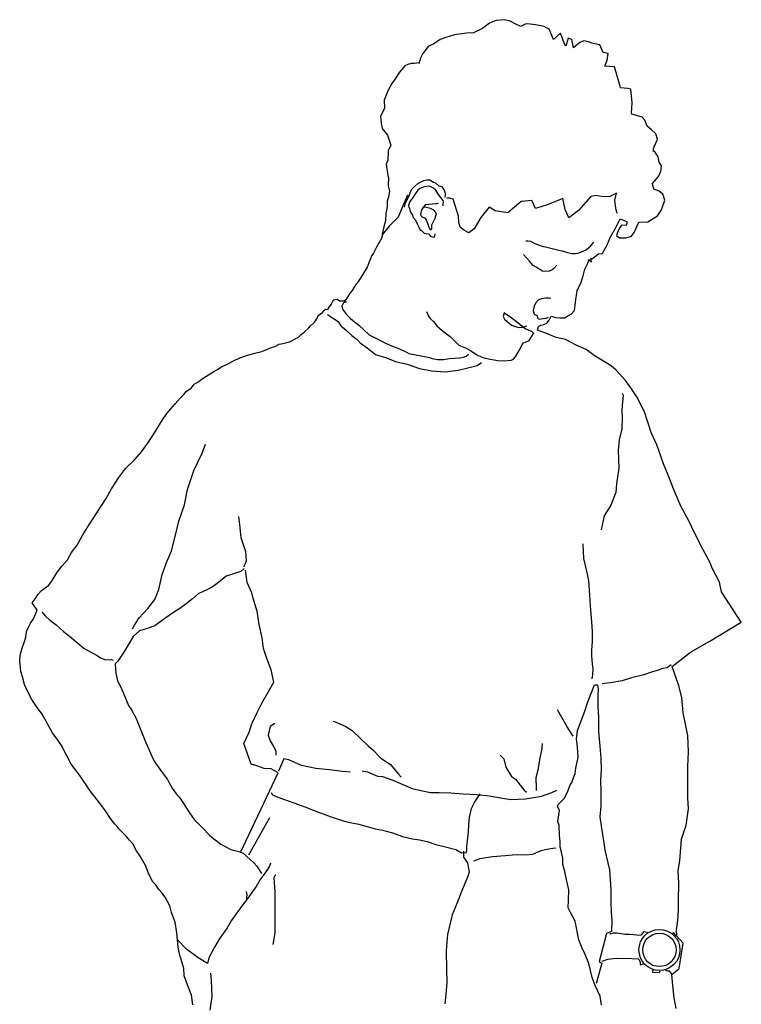
# Model space of a CAD drawing. Units: inches. Extents: x 120134 to 138590, y 51387 to 65229.
# Drawn here: x 131884 to 132333, y 55619 to 56231 of the extents above; entities that cross this region are included whole.
import ezdxf

# ---------------------------------------------------------------- set-up
doc = ezdxf.new("R2010")
doc.units = ezdxf.units.IN
doc.header["$MEASUREMENT"] = 0
doc.layers.get('0').update_dxf_attribs({"color": 2})

# ---------------------------------------------------------------- blocks, each defined once
blk = doc.blocks.new('nguoi21')
for p, q in [((51.3, 1238.44), (47.07, 1235.17)), ((55.58, 1240.16), (51.3, 1238.44)), ((60.7, 1240.59), (55.58, 1240.16)), ((64.18, 1239.59), (60.7, 1240.59)), ((67.31, 1237.99), (64.18, 1239.59)), ((70.75, 1236.37), (67.31, 1237.99)), ((73.62, 1237.72), (70.75, 1236.37)), ((75.02, 1237.94), (73.62, 1237.72)), ((79.92, 1237.3), (75.02, 1237.94)), ((85.25, 1236.33), (79.92, 1237.3)), ((29.68, 1231.09), (24.33, 1229.44)), ((37.16, 1232.29), (29.68, 1231.09)), ((41.34, 1232.47), (37.16, 1232.29)), ((47.07, 1235.17), (41.34, 1232.47)), ((86.9, 1235.6), (85.25, 1236.33)), ((88.53, 1234.72), (86.9, 1235.6)), ((91.2, 1228.37), (88.53, 1234.72)), ((95.47, 1232.25), (91.2, 1228.37)), ((97.68, 1226.09), (95.47, 1232.25)), ((16.82, 1225.62), (13.31, 1223.85)), ((20.7, 1228.29), (16.82, 1225.62)), ((24.33, 1229.44), (20.7, 1228.29)), ((98.78, 1224.17), (97.68, 1226.09)), ((100.18, 1229.01), (98.78, 1224.17)), ((102.45, 1228.24), (100.18, 1229.01)), ((103.49, 1223.08), (102.45, 1228.24)), ((107.57, 1226.36), (103.49, 1223.08)), ((110.1, 1227.42), (107.57, 1226.36)), ((112.84, 1226.78), (110.1, 1227.42)), ((115.86, 1225.8), (112.84, 1226.78)), ((119.96, 1224.91), (115.86, 1225.8)), ((121.96, 1220.15), (119.96, 1224.91)), ((9.94, 1219.6), (8.33, 1216.32)), ((13.31, 1223.85), (9.94, 1219.6)), ((125.15, 1219.48), (121.96, 1220.15)), ((124.58, 1215.51), (125.15, 1219.48)), ((0.7, 1212.82), (-1.22, 1211.86)), ((2.73, 1213.3), (0.7, 1212.82)), ((4.74, 1213.32), (2.73, 1213.3)), ((7.24, 1213.77), (4.74, 1213.32)), ((7.53, 1213.44), (7.24, 1213.77)), ((7.69, 1213.58), (7.53, 1213.44)), ((8.33, 1216.32), (7.69, 1213.58)), ((123.09, 1211.59), (124.58, 1215.51)), ((-4.56, 1207.92), (-7.31, 1203.79)), ((-3.07, 1209.52), (-4.56, 1207.92)), ((-1.22, 1211.86), (-3.07, 1209.52)), ((126.01, 1211.55), (123.09, 1211.59)), ((129.07, 1211.2), (126.01, 1211.55)), ((132.33, 1199.87), (129.07, 1211.2)), ((-9.35, 1200.99), (-11.63, 1196.83)), ((-7.31, 1203.79), (-9.35, 1200.99)), ((132.84, 1198.3), (132.33, 1199.87)), ((-11.63, 1196.83), (-14.05, 1190.51)), ((137.28, 1197.85), (132.84, 1198.3)), ((139.26, 1197.41), (137.28, 1197.85)), ((140.08, 1188.87), (139.26, 1197.41)), ((-14.05, 1190.51), (-13.92, 1185.57)), ((139.52, 1182.74), (140.08, 1188.87)), ((-13.92, 1185.57), (-16.27, 1180.48)), ((139.92, 1181.94), (139.52, 1182.74)), ((146.27, 1179.97), (139.92, 1181.94)), ((-16.27, 1180.48), (-15.93, 1176.29)), ((-15.93, 1176.29), (-15.39, 1172.86)), ((148, 1178.16), (146.27, 1179.97)), ((149.45, 1174.36), (148, 1178.16)), ((-15.39, 1172.86), (-12.11, 1168.79)), ((152.07, 1172.03), (149.45, 1174.36)), ((154.69, 1169.69), (152.07, 1172.03)), ((155.7, 1166.39), (154.69, 1169.69)), ((-12.11, 1168.79), (-9.9, 1162.62)), ((153.3, 1160.53), (155.7, 1166.39)), ((-11.53, 1159.03), (-11.75, 1153.34)), ((-9.9, 1162.62), (-11.53, 1159.03)), ((153.34, 1158.68), (153.3, 1160.53)), ((153.82, 1158.95), (153.34, 1158.68)), ((156.19, 1155.25), (153.82, 1158.95)), ((-11.75, 1153.34), (-12.85, 1150.79)), ((-12.85, 1150.79), (-11.78, 1143.62)), ((156.9, 1151.96), (156.19, 1155.25)), ((158.29, 1149.71), (156.9, 1151.96)), ((156.46, 1143.04), (157.75, 1146.2)), ((157.75, 1146.2), (158.29, 1149.71)), ((-11.78, 1143.62), (-11.39, 1142.52)), ((-11.39, 1142.52), (-11.59, 1137.29)), ((8.76, 1139.48), (6.69, 1138.53)), ((10.37, 1140.45), (8.76, 1139.48)), ((12.4, 1140.78), (10.37, 1140.45)), ((14.25, 1140.81), (12.4, 1140.78)), ((16.63, 1139.41), (14.25, 1140.81)), ((17.98, 1138.86), (16.63, 1139.41)), ((20.18, 1137.17), (17.98, 1138.86)), ((152.77, 1138.66), (156.46, 1143.04)), ((153.47, 1135.22), (152.77, 1138.66)), ((-11.59, 1137.29), (-10.73, 1133.99)), ((-10.73, 1133.99), (-11.22, 1131.25)), ((2.74, 1134.79), (0.74, 1130.14)), ((4.74, 1136.97), (2.74, 1134.79)), ((5.85, 1133.25), (4.56, 1131.36)), ((6.69, 1138.53), (4.74, 1136.97)), ((6.89, 1134.55), (5.85, 1133.25)), ((8.13, 1135.59), (6.89, 1134.55)), ((9.1, 1136.08), (8.13, 1135.59)), ((10.72, 1136.72), (9.1, 1136.08)), ((12.43, 1136.98), (10.72, 1136.72)), ((14.09, 1136.99), (12.43, 1136.98)), ((16.61, 1135.83), (14.09, 1136.99)), ((18, 1134.59), (16.61, 1135.83)), ((19.23, 1132.43), (18, 1134.59)), ((20.27, 1131.13), (19.23, 1132.43)), ((21.99, 1136.59), (20.18, 1137.17)), ((23.12, 1134.97), (21.99, 1136.59)), ((24.04, 1132.6), (23.12, 1134.97)), ((23.98, 1131.67), (24.04, 1132.6)), ((130.32, 1132.76), (126.17, 1130.72)), ((129.26, 1128.35), (130.32, 1132.76)), ((156.77, 1133.92), (153.47, 1135.22)), ((159.12, 1132.07), (156.77, 1133.92)), ((-11.22, 1131.25), (-12.22, 1127.77)), ((-12.22, 1127.77), (-12.14, 1124.37)), ((0.37, 1131.55), (-2.92, 1123.91)), ((-1.04, 1126.56), (-1.68, 1123.98)), ((0.74, 1130.14), (-1.04, 1126.56)), ((1.9, 1127.66), (1.07, 1125.17)), ((2.79, 1128.6), (1.9, 1127.66)), ((3.98, 1130.23), (2.79, 1128.6)), ((4.56, 1131.36), (3.98, 1130.23)), ((19.61, 1126.41), (18.83, 1126.16)), ((21.18, 1129.96), (20.27, 1131.13)), ((22.49, 1128.19), (21.18, 1129.96)), ((22.73, 1127.32), (22.49, 1128.19)), ((22.61, 1124.82), (22.68, 1126.33)), ((22.68, 1126.33), (22.73, 1127.32)), ((23.87, 1130.14), (23.98, 1131.67)), ((26.62, 1129.65), (24.76, 1129.62)), ((28.74, 1129.04), (26.62, 1129.65)), ((32.03, 1118.34), (28.74, 1129.04)), ((71.06, 1127.61), (62.87, 1120.44)), ((77.58, 1128.25), (71.06, 1127.61)), ((80.02, 1123.31), (77.58, 1128.25)), ((96.94, 1129.43), (87.9, 1125.71)), ((98.48, 1122.54), (96.94, 1129.43)), ((114.44, 1130.58), (106.62, 1122)), ((117.42, 1131.3), (114.44, 1130.58)), ((121.99, 1130.38), (117.42, 1131.3)), ((126.17, 1130.72), (121.99, 1130.38)), ((129.85, 1123.38), (129.26, 1128.35)), ((158.32, 1122.41), (160.25, 1128.29)), ((160.25, 1128.29), (159.12, 1132.07)), ((-12.14, 1124.37), (-13.04, 1120.11)), ((-2.92, 1123.91), (-5.32, 1117.9)), ((1.07, 1125.17), (1.33, 1123.93)), ((1.33, 1123.93), (1.46, 1123.76)), ((1.46, 1123.76), (1.6, 1123.49)), ((1.6, 1123.49), (1.93, 1122.14)), ((1.93, 1122.14), (2.25, 1120.96)), ((2.25, 1120.96), (3.45, 1119.11)), ((9.16, 1122.33), (8.51, 1119.44)), ((11.37, 1125.42), (9.16, 1122.33)), ((12.04, 1123.83), (10.04, 1123.97)), ((16.03, 1125.88), (11.37, 1125.42)), ((14.77, 1123.19), (12.04, 1123.83)), ((16.71, 1122.13), (14.77, 1123.19)), ((17.89, 1126.06), (16.03, 1125.88)), ((18.42, 1120.01), (16.71, 1122.13)), ((18.83, 1126.16), (17.89, 1126.06)), ((51.07, 1124.01), (46.03, 1117.71)), ((54.93, 1121.74), (51.07, 1124.01)), ((62.87, 1120.44), (54.93, 1121.74)), ((87.9, 1125.71), (80.02, 1123.31)), ((100.77, 1117.45), (98.48, 1122.54)), ((106.62, 1122), (100.77, 1117.45)), ((130.44, 1120.72), (129.85, 1123.38)), ((130.88, 1120.38), (130.44, 1120.72)), ((155.76, 1118.72), (158.32, 1122.41)), ((-13.2, 1115.49), (-14.36, 1111.87)), ((-13.04, 1120.11), (-13.2, 1115.49)), ((-5.32, 1117.9), (-10.94, 1112.26)), ((3.45, 1119.11), (3.85, 1117.63)), ((3.85, 1117.63), (4.43, 1117.1)), ((4.43, 1117.1), (5.13, 1116.38)), ((5.13, 1116.38), (6.39, 1113.62)), ((8.51, 1119.44), (9.19, 1118.16)), ((9.19, 1118.16), (11.29, 1117.25)), ((11.29, 1117.25), (11.99, 1116.12)), ((11.99, 1116.12), (12.78, 1114.07)), ((12.78, 1114.07), (13.81, 1111.07)), ((15.49, 1113.11), (17.61, 1117.14)), ((17.61, 1117.14), (18.42, 1120.01)), ((32.24, 1114.47), (32.03, 1118.34)), ((33.13, 1111.63), (32.24, 1114.47)), ((46.03, 1117.71), (41.85, 1110.59)), ((129.64, 1111.05), (132.64, 1116.72)), ((132.64, 1116.72), (136.84, 1114.89)), ((136.84, 1114.89), (136.38, 1112.61)), ((141.34, 1108.27), (144.23, 1114.71)), ((144.23, 1114.71), (149.8, 1114.95)), ((149.8, 1114.95), (155.76, 1118.72)), ((-10.94, 1112.26), (-15.32, 1106.84)), ((-14.36, 1111.87), (-15.3, 1107.15)), ((6.39, 1113.62), (7.48, 1111.69)), ((7.48, 1111.69), (8.12, 1110.11)), ((8.12, 1110.11), (9.06, 1109.55)), ((9.06, 1109.55), (10.84, 1107.88)), ((13.81, 1111.07), (14.66, 1109.93)), ((14.66, 1109.93), (15.47, 1110.49)), ((15.47, 1110.49), (15.49, 1113.11)), ((35.92, 1109.59), (33.13, 1111.63)), ((38.59, 1108.03), (35.92, 1109.59)), ((41.85, 1110.59), (38.59, 1108.03)), ((126.66, 1105.55), (129.64, 1111.05)), ((130.85, 1108.35), (130.26, 1106.39)), ((132.11, 1111.04), (130.85, 1108.35)), ((133.31, 1112.81), (132.11, 1111.04)), ((136.38, 1112.61), (133.31, 1112.81)), ((139.65, 1106.07), (141.34, 1108.27)), ((-17.18, 1102.03), (-18.91, 1099.21)), ((-15.44, 1105), (-17.18, 1102.03)), ((-15.3, 1107.15), (-15.44, 1105)), ((10.84, 1107.88), (12.1, 1107.61)), ((12.1, 1107.61), (13.42, 1107.42)), ((13.42, 1107.42), (14.85, 1105.8)), ((14.85, 1105.8), (16.89, 1105.41)), ((16.89, 1105.41), (17.43, 1106.26)), ((17.43, 1106.26), (17.7, 1107.44)), ((73.9, 1103.2), (75.44, 1103.1)), ((75.44, 1103.1), (76.81, 1102.86)), ((76.81, 1102.86), (79.49, 1101.44)), ((114.24, 1099.74), (116.26, 1102.38)), ((124.47, 1100.6), (126.66, 1105.55)), ((130.26, 1106.39), (132.17, 1105.02)), ((132.17, 1105.02), (136.19, 1105.06)), ((136.19, 1105.06), (139.65, 1106.07)), ((-18.91, 1099.21), (-20.7, 1095.48)), ((79.49, 1101.44), (82.8, 1100.14)), ((82.8, 1100.14), (84.92, 1099.54)), ((84.92, 1099.54), (86.14, 1099.3)), ((86.14, 1099.3), (87.81, 1099.04)), ((87.81, 1099.04), (90.39, 1098.4)), ((90.39, 1098.4), (95.25, 1097.15)), ((95.25, 1097.15), (96.46, 1096.92)), ((96.46, 1096.92), (99.94, 1095.76)), ((99.94, 1095.76), (102.37, 1095.29)), ((106.4, 1095.48), (110.99, 1097.34)), ((110.99, 1097.34), (114.24, 1099.74)), ((121.65, 1095.24), (122.53, 1096.88)), ((122.53, 1096.88), (124.47, 1100.6)), ((-23.2, 1090.4), (-24.67, 1086.8)), ((-21.73, 1094), (-23.2, 1090.4)), ((-20.7, 1095.48), (-21.73, 1094)), ((74.42, 1092.53), (72.4, 1094.51)), ((76.13, 1090.41), (74.42, 1092.53)), ((78.58, 1087.78), (76.13, 1090.41)), ((102.37, 1095.29), (103.29, 1095.23)), ((103.29, 1095.23), (104.84, 1095.28)), ((104.84, 1095.28), (106.4, 1095.48)), ((110.66, 1085.48), (112.79, 1089.66)), ((112.79, 1089.66), (113.07, 1091.49)), ((113.07, 1091.49), (114.82, 1089.99)), ((114.82, 1089.99), (114.35, 1092.18)), ((114.35, 1092.18), (115.42, 1092.1)), ((115.42, 1092.1), (119.01, 1094.95)), ((119.01, 1094.95), (121.65, 1095.24)), ((-24.67, 1086.8), (-27.61, 1082.06)), ((80.36, 1086.73), (78.58, 1087.78)), ((84.36, 1084.31), (80.36, 1086.73)), ((85.74, 1084.06), (84.36, 1084.31)), ((88.53, 1084.34), (85.74, 1084.06)), ((90.28, 1085.14), (88.53, 1084.34)), ((91.41, 1085.84), (90.28, 1085.14)), ((93.25, 1088.03), (91.41, 1085.84)), ((109.62, 1081.39), (110.66, 1085.48)), ((-30.54, 1077.47), (-31.89, 1075.71)), ((-27.61, 1082.06), (-30.54, 1077.47)), ((108.23, 1076.7), (109.62, 1081.39)), ((-33.97, 1072.3), (-35.31, 1070.69)), ((-31.89, 1075.71), (-33.97, 1072.3)), ((105.4, 1069.02), (105.93, 1072.38)), ((105.93, 1072.38), (108.23, 1076.7)), ((-47.05, 1063.46), (-45.99, 1065.54)), ((-45.99, 1065.54), (-45.31, 1066.42)), ((-45.31, 1066.42), (-43.29, 1066.75)), ((-43.29, 1066.75), (-41.8, 1065.88)), ((-41.8, 1065.88), (-40.57, 1065.8)), ((-40.57, 1065.8), (-39.34, 1065.72)), ((-39.34, 1065.72), (-38.39, 1066.12)), ((-38.24, 1066.11), (-38.96, 1064.61)), ((-38.39, 1066.12), (-38.39, 1066.12)), ((-36.88, 1068.02), (-38.24, 1066.11)), ((-35.31, 1070.69), (-36.88, 1068.02)), ((81.62, 1066.29), (79.95, 1064.39)), ((83.68, 1067.08), (81.62, 1066.29)), ((86.48, 1067.51), (83.68, 1067.08)), ((88.34, 1067.54), (86.48, 1067.51)), ((89.55, 1067.3), (88.34, 1067.54)), ((104.54, 1063.06), (105.08, 1066.57)), ((105.08, 1066.57), (105.4, 1069.02)), ((-52.15, 1058.71), (-51.31, 1059.73)), ((-51.31, 1059.73), (-50.48, 1060.6)), ((-50.48, 1060.6), (-48.96, 1060.34)), ((-48.96, 1060.34), (-48.59, 1061.24)), ((-48.59, 1061.24), (-47.05, 1063.46)), ((-39.27, 1064.48), (-40.48, 1062.55)), ((-40.48, 1062.55), (-39.99, 1060.67)), ((-39.99, 1060.67), (-37.59, 1057.27)), ((-38, 1065.01), (-39.27, 1064.48)), ((-37.54, 1064.98), (-38, 1065.01)), ((12.2, 1059.19), (13.54, 1056.17)), ((79.05, 1062.45), (78.56, 1059.7)), ((78.56, 1059.7), (79.18, 1057.5)), ((79.95, 1064.39), (79.05, 1062.45)), ((102.17, 1057.51), (104.17, 1059.85)), ((104.17, 1059.85), (104.54, 1063.06)), ((-57.34, 1052.57), (-56.82, 1053.46)), ((-56.82, 1053.46), (-56.13, 1054.5)), ((-56.13, 1054.5), (-55.62, 1055.23)), ((-55.62, 1055.23), (-55.26, 1055.98)), ((-55.26, 1055.98), (-54.59, 1056.86)), ((-54.59, 1056.86), (-53.78, 1057.43)), ((-53.78, 1057.43), (-52.32, 1058.56)), ((-52.32, 1058.56), (-52.15, 1058.71)), ((-49.35, 1057.21), (-46.25, 1055.21)), ((-46.25, 1055.21), (-42.74, 1052.89)), ((-42.74, 1052.89), (-40.77, 1050.11)), ((-37.59, 1057.27), (-35.12, 1055.1)), ((-35.12, 1055.1), (-33.52, 1053.61)), ((-33.52, 1053.61), (-29.85, 1050.74)), ((13.54, 1056.17), (14.67, 1054.56)), ((14.67, 1054.56), (16.56, 1052.89)), ((16.56, 1052.89), (18.7, 1050.28)), ((60.37, 1057.52), (59.96, 1056.01)), ((59.96, 1056.01), (60.78, 1054.41)), ((60.43, 1058.45), (60.37, 1057.52)), ((61.61, 1057.6), (60.43, 1058.45)), ((60.78, 1054.41), (62.37, 1052.92)), ((64.4, 1055.56), (61.61, 1057.6)), ((62.37, 1052.92), (64.99, 1050.58)), ((69.25, 1052), (64.4, 1055.56)), ((79.18, 1057.5), (80.98, 1056.77)), ((80.98, 1056.77), (81.1, 1055.12)), ((81.1, 1055.12), (81.42, 1054.86)), ((81.42, 1054.86), (82.57, 1054.48)), ((82.57, 1054.48), (83.52, 1054.55)), ((83.52, 1054.55), (84.82, 1054.74)), ((84.82, 1054.74), (86.52, 1055.08)), ((86.52, 1055.08), (88.14, 1055.68)), ((86.52, 1055.08), (86.52, 1055.08)), ((86.98, 1051.89), (88.5, 1053.8)), ((88.5, 1053.8), (89.74, 1056.18)), ((89.74, 1056.18), (92.61, 1055.37)), ((92.61, 1055.37), (95.07, 1055.21)), ((95.07, 1055.21), (98.16, 1055.31)), ((98.16, 1055.31), (100.09, 1056.42)), ((100.09, 1056.42), (102.17, 1057.51)), ((-63.61, 1046.51), (-60.81, 1049.1)), ((-60.81, 1049.1), (-59.81, 1050.27)), ((-59.81, 1050.27), (-58, 1052)), ((-58, 1052), (-57.34, 1052.57)), ((-40.77, 1050.11), (-37.94, 1047.68)), ((-37.94, 1047.68), (-34.25, 1044.21)), ((-29.85, 1050.74), (-23.31, 1044.75)), ((18.7, 1050.28), (21.91, 1047.44)), ((21.91, 1047.44), (23.81, 1045.93)), ((64.99, 1050.58), (68.77, 1049.41)), ((68.77, 1049.41), (70.14, 1049.16)), ((71.58, 1049.84), (69.25, 1052)), ((70.14, 1049.16), (72.32, 1049.48)), ((73.94, 1048.29), (71.58, 1049.84)), ((72.32, 1049.48), (74.54, 1050.26)), ((74.99, 1047.76), (73.94, 1048.29)), ((77.7, 1046.81), (74.99, 1047.76)), ((78.85, 1045.5), (77.7, 1046.81)), ((81.29, 1047.49), (81.76, 1049.93)), ((86.86, 1045.42), (81.29, 1047.49)), ((81.76, 1049.93), (83.36, 1050.75)), ((83.36, 1050.75), (85.23, 1051.08)), ((85.23, 1051.08), (86.98, 1051.89)), ((-72.34, 1040.46), (-69.3, 1042.11)), ((-69.3, 1042.11), (-67.54, 1043.07)), ((-67.54, 1043.07), (-65.57, 1044.79)), ((-65.57, 1044.79), (-63.61, 1046.51)), ((-34.25, 1044.21), (-30.92, 1041.7)), ((-30.92, 1041.7), (-28.91, 1039.68)), ((-23.31, 1044.75), (-16.45, 1041.21)), ((-16.45, 1041.21), (-13.63, 1039.63)), ((23.81, 1045.93), (26.89, 1043.56)), ((26.89, 1043.56), (32.4, 1038.26)), ((73.55, 1040.14), (76.09, 1041.21)), ((76.09, 1041.21), (79.02, 1045.79)), ((92.87, 1043.02), (86.86, 1045.42)), ((98.65, 1041.86), (92.87, 1043.02)), ((105.21, 1038.34), (98.65, 1041.86)), ((-90.02, 1034.39), (-86.69, 1035.71)), ((-86.69, 1035.71), (-84.78, 1036.67)), ((-84.78, 1036.67), (-82.11, 1037.41)), ((-82.11, 1037.41), (-79.39, 1038.77)), ((-79.39, 1038.77), (-77.05, 1039.23)), ((-77.05, 1039.23), (-74.54, 1039.84)), ((-74.54, 1039.84), (-72.34, 1040.46)), ((-28.91, 1039.68), (-24.75, 1036.65)), ((-24.75, 1036.65), (-19.54, 1032.52)), ((-13.63, 1039.63), (-9.59, 1037.82)), ((-9.59, 1037.82), (-4.47, 1035.94)), ((-4.47, 1035.94), (-0.14, 1033.8)), ((32.4, 1038.26), (36.45, 1036.6)), ((36.45, 1036.6), (39.57, 1034.85)), ((39.57, 1034.85), (43.41, 1032.28)), ((67.73, 1031.43), (70.5, 1036.03)), ((70.5, 1036.03), (71.76, 1038.72)), ((71.76, 1038.72), (72.44, 1039.6)), ((72.44, 1039.6), (73.55, 1040.14)), ((111.5, 1035.61), (105.21, 1038.34)), ((116.34, 1031.89), (111.5, 1035.61)), ((-111.21, 1026.55), (-107.69, 1028.48)), ((-107.69, 1028.48), (-103.86, 1030.38)), ((-103.86, 1030.38), (-103.07, 1030.64)), ((-103.07, 1030.64), (-98.18, 1032.31)), ((-98.18, 1032.31), (-94.41, 1033.3)), ((-94.41, 1033.3), (-90.02, 1034.39)), ((-19.54, 1032.52), (-12.58, 1030.32)), ((-12.58, 1030.32), (-7, 1028.03)), ((-0.14, 1033.8), (1.2, 1033.09)), ((1.2, 1033.09), (6.68, 1031.95)), ((6.68, 1031.95), (9.89, 1031.43)), ((9.89, 1031.43), (13.99, 1030.54)), ((13.99, 1030.54), (15.65, 1029.97)), ((15.65, 1029.97), (19.31, 1029.41)), ((19.31, 1029.41), (22.7, 1029.34)), ((22.7, 1029.34), (26.44, 1029.86)), ((26.44, 1029.86), (29.54, 1030.12)), ((29.54, 1030.12), (32.95, 1030.36)), ((32.95, 1030.36), (35.14, 1030.83)), ((35.14, 1030.83), (36.88, 1031.48)), ((36.88, 1031.48), (38.35, 1032.62)), ((43.41, 1032.28), (46.26, 1031.01)), ((46.26, 1031.01), (48.06, 1030.27)), ((48.06, 1030.27), (51.56, 1029.58)), ((51.56, 1029.58), (54.31, 1029.09)), ((54.31, 1029.09), (56.29, 1028.8)), ((56.29, 1028.8), (60.44, 1028.52)), ((60.44, 1028.52), (64.78, 1028.85)), ((64.78, 1028.85), (66.21, 1029.53)), ((66.21, 1029.53), (67.73, 1031.43)), ((127.01, 1025.32), (116.34, 1031.89)), ((-120.01, 1021.89), (-117.61, 1023.12)), ((-117.61, 1023.12), (-115.66, 1024.53)), ((-115.66, 1024.53), (-111.21, 1026.55)), ((-7, 1028.03), (0.11, 1026.37)), ((0.11, 1026.37), (7.88, 1023.71)), ((7.88, 1023.71), (15.38, 1022.19)), ((23.8, 1021.61), (31.8, 1022.64)), ((31.8, 1022.64), (37.13, 1023.94)), ((37.13, 1023.94), (43.81, 1025.69)), ((43.81, 1025.69), (46.34, 1027.5)), ((130.08, 1022.8), (127.01, 1025.32)), ((135.97, 1016.24), (130.08, 1022.8)), ((-129.21, 1015.72), (-127.1, 1017.28)), ((-127.1, 1017.28), (-124.99, 1018.83)), ((-124.99, 1018.83), (-120.01, 1021.89)), ((15.38, 1022.19), (23.8, 1021.61)), ((139.21, 1011.7), (135.97, 1016.24)), ((-136.87, 1009.6), (-133.96, 1011.56)), ((-133.96, 1011.56), (-132.1, 1014.06)), ((-132.1, 1014.06), (-129.21, 1015.72)), ((142.86, 1006.21), (139.21, 1011.7)), ((-144.02, 1001.75), (-140.86, 1005.24)), ((-140.86, 1005.24), (-138.55, 1007.55)), ((-138.55, 1007.55), (-136.87, 1009.6)), ((134.33, 1005.07), (133.74, 1000.78)), ((133.91, 1008.31), (134.39, 1007.06)), ((134.39, 1007.06), (134.33, 1005.07)), ((147.78, 996.78), (142.86, 1006.21)), ((-149.2, 995.77), (-146.86, 998.54)), ((-146.86, 998.54), (-144.02, 1001.75)), ((133.74, 1000.78), (133.56, 997.73)), ((-154.04, 988.07), (-151.78, 991.78)), ((-151.78, 991.78), (-149.2, 995.77)), ((133.56, 997.73), (133.88, 993.26)), ((133.88, 993.26), (133.68, 986.19)), ((149.55, 990.96), (147.78, 996.78)), ((-157.82, 982.15), (-154.04, 988.07)), ((133.68, 986.19), (131.99, 979.36)), ((151.87, 984.02), (149.55, 990.96)), ((-161.24, 977.14), (-157.82, 982.15)), ((155.37, 976.38), (151.87, 984.02)), ((-164.83, 971.98), (-161.24, 977.14)), ((-127.29, 971.15), (-125.11, 976.61)), ((131.99, 979.36), (131.37, 972.79)), ((159.5, 964.38), (155.37, 976.38)), ((-169.18, 966.87), (-164.83, 971.98)), ((-132.45, 960.41), (-127.29, 971.15)), ((131.37, 972.79), (131.64, 967.5)), ((131.64, 967.5), (131.65, 961.72)), ((-179.01, 955.96), (-174.6, 961.83)), ((-174.6, 961.83), (-169.18, 966.87)), ((131.65, 961.72), (130.36, 952.01)), ((162.43, 957.4), (159.5, 964.38)), ((-183.49, 948.85), (-179.01, 955.96)), ((-136.24, 948.42), (-132.45, 960.41)), ((166.12, 947.9), (162.43, 957.4)), ((-186.82, 942.9), (-183.49, 948.85)), ((130.36, 952.01), (129.85, 946.55)), ((-192.15, 934.62), (-186.82, 942.9)), ((-138.14, 938.95), (-136.24, 948.42)), ((129.85, 946.55), (126.85, 938.7)), ((170.24, 938.06), (166.12, 947.9)), ((-141.66, 928.73), (-138.14, 938.95)), ((126.85, 938.7), (122.58, 932.16)), ((175.47, 928.61), (170.24, 938.06)), ((-197.29, 926.94), (-192.15, 934.62)), ((-103.89, 926.82), (-104.43, 931.8)), ((122.58, 932.16), (120.82, 923.46)), ((-201.44, 920.28), (-197.29, 926.94)), ((-143.73, 920.19), (-141.66, 928.73)), ((-103, 918.37), (-103.89, 926.82)), ((178.71, 921.61), (175.47, 928.61)), ((-204.95, 913.88), (-201.44, 920.28)), ((-146.29, 910.32), (-143.73, 920.19)), ((-100.14, 909.82), (-103, 918.37)), ((184.04, 911.38), (178.71, 921.61)), ((-208.34, 909.33), (-204.95, 913.88)), ((110.08, 905.52), (109.6, 914.65)), ((-210.79, 904.86), (-208.34, 909.33)), ((-149.01, 904.18), (-147.99, 906.53)), ((-147.99, 906.53), (-146.29, 910.32)), ((-99.55, 904.2), (-100.14, 909.82)), ((188.57, 902.91), (184.04, 911.38)), ((-217.15, 897.42), (-214.13, 901.07)), ((-214.13, 901.07), (-210.79, 904.86)), ((-152.07, 895.75), (-149.01, 904.18)), ((-101.16, 900.53), (-101.09, 900.94)), ((-101.09, 900.94), (-100.49, 902.15)), ((-100.49, 902.15), (-99.55, 904.2)), ((111.87, 897.69), (110.08, 905.52)), ((189.73, 899.59), (188.57, 902.91)), ((-220.8, 891.34), (-217.15, 897.42)), ((-154.17, 886.38), (-152.07, 895.75)), ((-112.3, 894.59), (-117.03, 890.74)), ((-103.16, 897.53), (-112.3, 894.59)), ((-101.18, 899.4), (-103.16, 897.53)), ((-99.14, 890.78), (-100.33, 898.27)), ((113.02, 891.9), (111.87, 897.69)), ((194.25, 890.96), (189.73, 899.59)), ((-227.03, 885.74), (-222.48, 889.14)), ((-222.48, 889.14), (-220.8, 891.34)), ((-120.29, 888.18), (-124.28, 886.14)), ((-117.03, 890.74), (-120.29, 888.18)), ((-96.62, 884.6), (-99.14, 890.78)), ((113.8, 882.75), (113.02, 891.9)), ((195.54, 884.86), (194.25, 890.96)), ((-230.92, 880.6), (-229.04, 883.41)), ((-229.04, 883.41), (-227.03, 885.74)), ((-156.59, 880.15), (-154.17, 886.38)), ((-129.69, 883.57), (-133.29, 880.57)), ((-124.28, 886.14), (-129.69, 883.57)), ((-94.59, 877.99), (-96.62, 884.6)), ((114.13, 876.1), (113.8, 882.75)), ((207.86, 866.14), (195.54, 884.86)), ((-232.78, 878.1), (-230.92, 880.6)), ((-229.69, 873.58), (-232.78, 878.1)), ((-160.93, 874.54), (-156.59, 880.15)), ((-137.2, 877.43), (-141.09, 874.61)), ((-133.29, 880.57), (-137.2, 877.43)), ((-93.08, 872.95), (-94.59, 877.99)), ((114.57, 871.13), (114.13, 876.1)), ((-232.06, 868.18), (-229.69, 873.58)), ((-226.84, 872.46), (-224.69, 870)), ((-224.69, 870), (-221.78, 867.34)), ((-166.43, 868.67), (-160.93, 874.54)), ((-144.96, 872.09), (-150.3, 868.28)), ((-141.09, 874.61), (-144.96, 872.09)), ((-91.78, 864.69), (-93.08, 872.95)), ((115, 866.01), (114.57, 871.13)), ((-235.19, 862.84), (-233.79, 865.37)), ((-233.79, 865.37), (-232.06, 868.18)), ((-221.78, 867.34), (-217.97, 864.31)), ((-217.97, 864.31), (-213.3, 860.3)), ((-170.49, 861.79), (-169.27, 864.15)), ((-169.27, 864.15), (-166.43, 868.67)), ((-156.62, 863.77), (-161.98, 861.97)), ((-150.3, 868.28), (-156.62, 863.77)), ((-90.01, 856.4), (-91.78, 864.69)), ((115.4, 860.43), (115, 866.01)), ((188.4, 854.18), (207.86, 866.14)), ((-236.83, 856.78), (-236.3, 860.14)), ((-236.3, 860.14), (-235.19, 862.84)), ((-213.3, 860.3), (-209.65, 857.28)), ((-209.65, 857.28), (-204.54, 852.93)), ((-170.02, 857.1), (-173.47, 851.63)), ((-166.24, 860.55), (-170.02, 857.1)), ((-161.98, 861.97), (-166.24, 860.55)), ((115.43, 853.95), (115.4, 860.43)), ((-239.14, 849.84), (-237.63, 854.06)), ((-237.63, 854.06), (-236.83, 856.78)), ((-204.54, 852.93), (-200.6, 849.58)), ((-173.47, 851.63), (-175.92, 847.32)), ((-89.07, 849.7), (-90.01, 856.4)), ((114.92, 848.59), (115.43, 853.95)), ((176.38, 847.42), (188.4, 854.18)), ((-240.6, 841.91), (-240.21, 845.44)), ((-240.21, 845.44), (-239.14, 849.84)), ((-200.6, 849.58), (-197.02, 847.8)), ((-197.02, 847.8), (-192.55, 845.34)), ((-192.55, 845.34), (-190.33, 843.96)), ((-175.92, 847.32), (-179.67, 841.86)), ((-87.03, 843.39), (-89.07, 849.7)), ((114.99, 845.04), (114.92, 848.59)), ((115.44, 840.23), (114.99, 845.04)), ((164.83, 838.47), (176.38, 847.42)), ((-239.8, 835.38), (-240.6, 841.91)), ((-190.33, 843.96), (-187.18, 842.67)), ((-187.18, 842.67), (-183.78, 842.75)), ((-183.78, 842.75), (-182.41, 842.51)), ((-179.67, 841.86), (-181.33, 840.12)), ((-181.33, 840.12), (-181.1, 836.71)), ((-84.4, 836.43), (-87.03, 843.39)), ((115.84, 836.96), (115.44, 840.23)), ((164.29, 839.59), (161.84, 837.59)), ((-238.78, 832.08), (-239.8, 835.38)), ((-181.1, 836.71), (-180.94, 834.39)), ((-180.94, 834.39), (-179.73, 829.53)), ((-82.76, 828.76), (-84.4, 836.43)), ((115.12, 830.84), (115.61, 833.58)), ((115.61, 833.58), (115.84, 836.96)), ((147.37, 833.31), (139.53, 831.37)), ((151.95, 835.01), (147.37, 833.31)), ((155.57, 836.01), (151.95, 835.01)), ((159.05, 837.32), (155.57, 836.01)), ((161.84, 837.59), (159.05, 837.32)), ((169.12, 826.47), (164.83, 838.47)), ((-237.57, 827.21), (-238.78, 832.08)), ((-235.68, 823.08), (-237.57, 827.21)), ((-179.73, 829.53), (-178.36, 826.81)), ((-178.36, 826.81), (-176.36, 822.21)), ((-86.26, 822.52), (-82.76, 828.76)), ((112.47, 816.52), (116.56, 827.04)), ((116.56, 827.04), (118.57, 827.06)), ((118.57, 827.06), (118.86, 824.42)), ((122.8, 828.01), (121.39, 827.64)), ((126.67, 828.22), (122.8, 828.01)), ((133.85, 829.59), (126.67, 828.22)), ((139.53, 831.37), (133.85, 829.59)), ((170.95, 819.25), (169.12, 826.47)), ((-233.09, 817.97), (-235.68, 823.08)), ((-176.36, 822.21), (-172.88, 814.26)), ((-90.11, 815.68), (-86.26, 822.52)), ((118.86, 824.42), (118.61, 820.73)), ((118.61, 820.73), (118.76, 813.78)), ((-229.72, 812.96), (-233.09, 817.97)), ((-172.88, 814.26), (-171.21, 811.53)), ((-92.96, 809.86), (-90.11, 815.68)), ((110.7, 810.77), (112.47, 816.52)), ((171.7, 809.63), (170.95, 819.25)), ((-226.61, 808.74), (-229.72, 812.96)), ((-223.03, 802.34), (-226.61, 808.74)), ((-171.21, 811.53), (-168.18, 806.08)), ((-96.36, 802.83), (-92.96, 809.86)), ((97.06, 805.32), (93.67, 811.5)), ((106.03, 798.59), (110.7, 810.77)), ((118.76, 813.78), (119.07, 806.82)), ((174.62, 795.56), (171.7, 809.63)), ((-220.29, 797.22), (-223.03, 802.34)), ((-168.18, 806.08), (-165.26, 798.95)), ((-97.94, 797.7), (-96.36, 802.83)), ((-82.03, 803.06), (-84.95, 801.16)), ((-45.86, 804.48), (-45.16, 804.3)), ((-45.16, 804.3), (-42.02, 803)), ((-42.02, 803), (-37.85, 801.13)), ((99.54, 800.88), (97.06, 805.32)), ((119.07, 806.82), (119.1, 798.03)), ((-216.74, 792.51), (-220.29, 797.22)), ((-165.26, 798.95), (-162.91, 792.62)), ((-101.35, 790.52), (-97.94, 797.7)), ((-84.95, 801.16), (-86.25, 795.77)), ((-86.25, 795.77), (-85.02, 792.29)), ((-37.85, 801.13), (-33.92, 798.61)), ((-33.92, 798.61), (-24, 789.09)), ((103.04, 795.82), (99.54, 800.88)), ((103.39, 795.09), (103.04, 795.82)), ((105.54, 793.53), (106.03, 798.59)), ((119.1, 798.03), (120.04, 789.02)), ((-214.65, 789.28), (-216.74, 792.51)), ((-162.91, 792.62), (-157.95, 781.34)), ((-96.8, 777.72), (-101.35, 790.52)), ((-85.02, 792.29), (-83.13, 789.16)), ((84.09, 790.7), (83.91, 787.54)), ((106.11, 788.25), (105.54, 793.53)), ((175.02, 785.35), (174.62, 795.56)), ((-211.49, 783.37), (-214.65, 789.28)), ((-83.13, 789.16), (-81.43, 786.01)), ((-81.43, 786.01), (-81.34, 783.39)), ((-24, 789.09), (-21.37, 786.83)), ((-21.37, 786.83), (-16.17, 781.48)), ((83.91, 787.54), (82.65, 781.62)), ((106.47, 782.06), (106.11, 788.25)), ((120.04, 789.02), (120.62, 781.42)), ((174.57, 776.28), (175.02, 785.35)), ((-208.63, 777.78), (-211.49, 783.37)), ((-203.24, 770.63), (-208.63, 777.78)), ((-157.95, 781.34), (-156.14, 778.44)), ((-156.14, 778.44), (-150.78, 770.99)), ((-93.32, 776.72), (-96.8, 777.72)), ((-76.38, 780.99), (-79.81, 773.5)), ((-73.33, 780.48), (-76.38, 780.99)), ((-65.55, 776.87), (-73.33, 780.48)), ((-16.17, 781.48), (-10.18, 777.58)), ((-10.18, 777.58), (-5.23, 771.62)), ((58.1, 783.29), (60.23, 781.04)), ((60.23, 781.04), (61.58, 775.83)), ((82.65, 781.62), (81.42, 773.95)), ((105.1, 775.36), (106.47, 782.06)), ((120.62, 781.42), (120.76, 774.32)), ((-103.4, 722.79), (-79.89, 772.28)), ((-88.66, 775.02), (-93.32, 776.72)), ((-84.35, 774.89), (-88.66, 775.02)), ((-79.89, 772.28), (-84.35, 774.89)), ((-56.57, 775.04), (-65.55, 776.87)), ((-47.98, 774.31), (-56.57, 775.04)), ((-40.04, 773.16), (-47.98, 774.31)), ((-35.28, 772.85), (-40.04, 773.16)), ((-27.83, 773.58), (-24.48, 772.9)), ((-24.48, 772.9), (-18.17, 770.32)), ((-5.23, 771.62), (-3.61, 769.58)), ((61.58, 775.83), (65.13, 770.13)), ((81.42, 773.95), (80.17, 769.26)), ((102.31, 765.98), (104.56, 772)), ((104.56, 772), (105.1, 775.36)), ((120.76, 774.32), (120.34, 768.02)), ((174.7, 766.71), (174.57, 776.28)), ((-196.78, 761.1), (-203.24, 770.63)), ((-150.78, 770.99), (-148.8, 768.23)), ((-148.8, 768.23), (-147.83, 766.63)), ((-147.83, 766.63), (-145.77, 762.79)), ((-18.17, 770.32), (-15.1, 770.11)), ((-15.1, 770.11), (-8.62, 767.83)), ((-8.62, 767.83), (-3.98, 765.67)), ((-3.98, 765.67), (3.38, 762.71)), ((65.13, 770.13), (67.62, 768.38)), ((67.62, 768.38), (71.95, 762.79)), ((80.17, 769.26), (80.32, 762.85)), ((101.47, 764.96), (102.31, 765.98)), ((120.34, 768.02), (120.62, 760.6)), ((174.66, 756.84), (174.7, 766.71)), ((-191.1, 753.78), (-196.78, 761.1)), ((-145.77, 762.79), (-143.37, 759.39)), ((-143.37, 759.39), (-141.38, 756.94)), ((-84.41, 760.08), (-83.42, 758.63)), ((3.38, 762.71), (7.78, 761.65)), ((7.78, 761.65), (14.77, 760.1)), ((14.77, 760.1), (20.17, 760.05)), ((20.17, 760.05), (27.25, 759.89)), ((27.25, 759.89), (34.92, 759.22)), ((34.92, 759.22), (43.54, 758.95)), ((44.36, 757.36), (45.57, 759.28)), ((71.95, 762.79), (72.82, 761.63)), ((72.82, 761.63), (74.39, 760.34)), ((80.32, 762.85), (80.33, 761.33)), ((83.72, 757.82), (90.05, 760.17)), ((90.05, 760.17), (93.23, 761.65)), ((97.82, 756.41), (99.93, 760.28)), ((99.93, 760.28), (101.47, 764.96)), ((120.62, 760.6), (120.48, 751.66)), ((-187.27, 748.74), (-191.1, 753.78)), ((-141.38, 756.94), (-139.27, 753.87)), ((-139.27, 753.87), (-135.48, 748.22)), ((-83.42, 758.63), (-80.12, 757.33)), ((-80.12, 757.33), (-77.26, 756.21)), ((-77.26, 756.21), (-70.18, 753.74)), ((-70.18, 753.74), (-62.8, 751.08)), ((40.18, 750.23), (42.13, 753.96)), ((42.13, 753.96), (44.36, 757.36)), ((43.54, 758.95), (51.19, 757.98)), ((51.19, 757.98), (58.2, 756.74)), ((58.2, 756.74), (64.61, 755.7)), ((64.61, 755.7), (73.74, 756.17)), ((73.74, 756.17), (83.72, 757.82)), ((94.18, 752.8), (96.17, 754.83)), ((96.17, 754.83), (97.82, 756.41)), ((174.98, 750.03), (174.66, 756.84)), ((-184.62, 744.56), (-187.27, 748.74)), ((-135.48, 748.22), (-132.26, 743.38)), ((-62.8, 751.08), (-59.19, 749.61)), ((-59.19, 749.61), (-47.01, 744.94)), ((39.03, 744.6), (40.18, 750.23)), ((93.64, 751.6), (94.18, 752.8)), ((94.86, 749.05), (93.64, 751.6)), ((93.78, 742.18), (94.86, 749.05)), ((120.48, 751.66), (119.89, 745.07)), ((173.52, 739.8), (174.98, 750.03)), ((-181.64, 740.65), (-184.62, 744.56)), ((-132.26, 743.38), (-127.05, 738.25)), ((-85.32, 744.33), (-98.3, 721.27)), ((-47.01, 744.94), (-40.82, 742.99)), ((-40.82, 742.99), (-37.34, 741.98)), ((-37.34, 741.98), (-33.23, 741.09)), ((-33.23, 741.09), (-29.87, 740.56)), ((38.58, 740.16), (39.03, 744.6)), ((94.71, 739.81), (93.78, 742.18)), ((119.89, 745.07), (120.95, 737.9)), ((-179.49, 738.2), (-181.64, 740.65)), ((-179.07, 737.55), (-179.49, 738.2)), ((-176.46, 735.07), (-179.07, 737.55)), ((-174.45, 732.93), (-176.46, 735.07)), ((-127.05, 738.25), (-122.57, 733.63)), ((-29.87, 740.56), (-23.98, 738.78)), ((-23.98, 738.78), (-19.58, 737.56)), ((-19.58, 737.56), (-15.16, 736.8)), ((-15.16, 736.8), (-8.95, 735.15)), ((-8.95, 735.15), (-2.78, 732.89)), ((37.88, 731.88), (38.27, 735.4)), ((38.27, 735.4), (38.58, 740.16)), ((94.89, 733.32), (94.71, 739.81)), ((120.95, 737.9), (122.13, 730.11)), ((170.78, 731.03), (173.52, 739.8)), ((-172.45, 730.48), (-174.45, 732.93)), ((-169.99, 728), (-172.45, 730.48)), ((-122.57, 733.63), (-119.95, 731.3)), ((-119.95, 731.3), (-115.54, 728.07)), ((-2.78, 732.89), (3.45, 731.4)), ((3.45, 731.4), (7.88, 730.79)), ((7.88, 730.79), (12.59, 729.71)), ((12.59, 729.71), (18.02, 727.8)), ((37.38, 726.66), (37.88, 731.88)), ((95.26, 729.59), (94.89, 733.32)), ((95.37, 726.65), (95.26, 729.59)), ((122.13, 730.11), (122.98, 724.35)), ((169.58, 717.69), (170.78, 731.03)), ((-169.19, 726.1), (-169.99, 728)), ((-167.95, 723.85), (-169.19, 726.1)), ((-165.71, 720.47), (-167.95, 723.85)), ((-115.54, 728.07), (-109.28, 724.72)), ((-109.28, 724.72), (-104.43, 723.47)), ((-104.43, 723.47), (-101.72, 722.52)), ((-101.72, 722.52), (-95.03, 716.37)), ((18.02, 727.8), (23.18, 726.53)), ((23.18, 726.53), (30.47, 724.81)), ((30.47, 724.81), (34.03, 722.72)), ((34.03, 722.72), (37.12, 722.83)), ((35.16, 723.57), (35.24, 720.02)), ((37.12, 722.83), (37.19, 723.9)), ((37.19, 723.9), (37.38, 726.66)), ((78.23, 721.78), (83.47, 724.05)), ((83.47, 724.05), (86.92, 724.9)), ((86.92, 724.9), (90.82, 725.57)), ((90.82, 725.57), (92.53, 725.76)), ((97.04, 719.29), (95.37, 726.65)), ((122.98, 724.35), (123.82, 720.75)), ((-162.4, 714.69), (-165.71, 720.47)), ((-95.03, 716.37), (-93.31, 714.4)), ((-84.71, 716.3), (-85.45, 714.34)), ((35.24, 720.02), (37.62, 716.47)), ((37.62, 716.47), (38.77, 710.53)), ((41.55, 717.59), (45.51, 719.18)), ((45.51, 719.18), (53.15, 720.37)), ((53.15, 720.37), (61.06, 721.07)), ((61.06, 721.07), (67.88, 721.55)), ((67.88, 721.55), (73.57, 721.32)), ((73.57, 721.32), (78.23, 721.78)), ((96.94, 715.44), (97.04, 719.29)), ((123.82, 720.75), (125.86, 711.97)), ((168.71, 711.58), (169.58, 717.69)), ((-160.28, 709.46), (-162.4, 714.69)), ((-93.31, 714.4), (-90.38, 709.89)), ((-86.67, 712.26), (-89.38, 708.59)), ((-85.45, 714.34), (-86.67, 712.26)), ((38.77, 710.53), (37.79, 707.51)), ((98.18, 711.04), (96.94, 715.44)), ((99.33, 705.1), (98.18, 711.04)), ((125.86, 711.97), (126.11, 708.87)), ((168.96, 703.7), (168.71, 711.58)), ((-157.83, 704.52), (-160.28, 709.46)), ((-155.95, 702.69), (-157.83, 704.52)), ((-91.09, 706.08), (-93.55, 701.62)), ((-89.38, 708.59), (-91.09, 706.08)), ((-81.69, 709.15), (-82.64, 707.11)), ((-82.64, 707.11), (-82.11, 698.46)), ((37.79, 707.51), (33.97, 698.67)), ((100.66, 699.62), (99.33, 705.1)), ((126.11, 708.87), (126.88, 699.56)), ((-154.97, 701.09), (-155.95, 702.69)), ((-153.99, 699.63), (-154.97, 701.09)), ((-152.27, 697.67), (-153.99, 699.63)), ((-99.29, 696.45), (-99.61, 698.63)), ((-95.92, 698.54), (-97.79, 695.88)), ((-93.55, 701.62), (-95.92, 698.54)), ((-82.11, 698.46), (-82.06, 691.06)), ((33.97, 698.67), (31.18, 691.6)), ((100.38, 693), (100.66, 699.62)), ((126.88, 699.56), (126.71, 692.33)), ((168.87, 693.22), (168.96, 703.7)), ((-150.29, 695.07), (-152.27, 697.67)), ((-147.25, 689.77), (-150.29, 695.07)), ((-99.48, 693.68), (-102.36, 689.87)), ((-97.79, 695.88), (-99.48, 693.68)), ((-99.48, 693.68), (-99.4, 694.91)), ((-99.4, 694.91), (-99.29, 696.45)), ((100.23, 688.54), (100.38, 693)), ((126.71, 692.33), (127.01, 685.36)), ((168.76, 686.9), (168.87, 693.22)), ((-146.29, 685.55), (-147.25, 689.77)), ((-102.36, 689.87), (-106.09, 684.72)), ((-82.06, 691.06), (-82.11, 673)), ((31.18, 691.6), (28.21, 684.09)), ((101.85, 685.04), (100.23, 688.54)), ((168.35, 680.76), (168.76, 686.9)), ((-144.07, 679.54), (-146.29, 685.55)), ((-142.97, 672.98), (-144.07, 679.54)), ((-109.16, 680.29), (-111.76, 675.99)), ((-106.09, 684.72), (-109.16, 680.29)), ((28.21, 684.09), (25.23, 671.79)), ((104.61, 680.23), (101.85, 685.04)), ((106.92, 668.5), (104.61, 680.23)), ((127.01, 685.36), (127.32, 680.72)), ((127.32, 680.72), (127.16, 673.63)), ((167.64, 674.79), (168.35, 680.76)), ((-111.76, 675.99), (-116.54, 669.06)), ((127.16, 673.63), (123.99, 672.46)), ((146.01, 671.91), (147.52, 673.66)), ((147.52, 673.66), (150.1, 673.03)), ((167.84, 670.77), (167.64, 674.79)), ((-142.03, 663.98), (-142.97, 672.98)), ((-136.96, 662.83), (-142.5, 668.53)), ((-116.54, 669.06), (-119.5, 664.02)), ((-82.11, 673), (-83.3, 665.56)), ((25.23, 671.79), (24.41, 661.82)), ((109.05, 663.43), (106.92, 668.5)), ((123.99, 672.46), (119.44, 655.02)), ((126.15, 672.47), (126.3, 672.3)), ((126.3, 672.3), (128.5, 672.93)), ((128.5, 672.93), (130.81, 672.93)), ((130.81, 672.93), (135.69, 672.14)), ((135.69, 672.14), (138.47, 672.11)), ((138.47, 672.11), (144.91, 671.52)), ((144.91, 671.52), (146.01, 671.91)), ((165.91, 673), (164.82, 672.49)), ((167.68, 670.82), (165.91, 673)), ((171.72, 666.5), (167.84, 670.77)), ((-140.89, 657.88), (-142.03, 663.98)), ((-129.64, 657.34), (-136.96, 662.83)), ((-119.5, 664.02), (-123.04, 657.31)), ((24.41, 661.82), (24.55, 649.94)), ((110.79, 659.45), (109.05, 663.43)), ((169.28, 650.77), (171.72, 666.5)), ((-140.89, 657.88), (-138.88, 650.96)), ((-123.89, 653.82), (-129.64, 657.34)), ((-123.04, 657.31), (-123.89, 653.82)), ((113.03, 653.75), (110.79, 659.45)), ((119.44, 655.02), (121.22, 653.98)), ((121.45, 655.2), (124.93, 656.51)), ((124.93, 656.51), (130.38, 657.22)), ((130.38, 657.22), (139.92, 656.89)), ((139.92, 656.89), (144.23, 656.76)), ((143.88, 656.6), (144.15, 656.37)), ((144.15, 656.37), (144.41, 656.05)), ((144.41, 656.05), (144.77, 655.26)), ((144.77, 655.26), (144.92, 654.74)), ((-138.88, 650.96), (-138.58, 646.32)), ((24.55, 649.94), (24.78, 641.9)), ((115.23, 645.12), (113.03, 653.75)), ((121.22, 653.98), (117.76, 641.41)), ((144.92, 654.74), (145.06, 653.79)), ((145.06, 653.79), (145.08, 653.54)), ((145.08, 653.54), (145.17, 652.96)), ((145.17, 652.96), (146.97, 653.7)), ((152.98, 649.96), (152.74, 648.38)), ((157.1, 648.34), (157.41, 649.28)), ((161.3, 649.36), (160.67, 649.59)), ((162.16, 649.13), (161.3, 649.36)), ((162.57, 649.06), (162.16, 649.13)), ((163.15, 649.15), (162.57, 649.06)), ((164.7, 647.37), (163.15, 649.15)), ((164.71, 646.91), (169.28, 650.77)), ((-138.58, 646.32), (-135.98, 639.05)), ((-121.97, 647.83), (-121.51, 643.17)), ((-121.51, 643.17), (-121.09, 633.27)), ((117.05, 640.06), (115.23, 645.12)), ((152.74, 648.38), (157.1, 648.34)), ((165.34, 640.24), (164.71, 646.91)), ((-135.98, 639.05), (-134.13, 634.3)), ((24.78, 641.9), (24.15, 634.69)), ((120.16, 633.53), (117.05, 640.06)), ((166.06, 632.48), (165.34, 640.24)), ((-134.13, 634.3), (-133.3, 628.23)), ((-121.09, 633.27), (-122.43, 624.73)), ((24.15, 634.69), (23.59, 628.71)), ((121.03, 628.08), (120.16, 633.53)), ((167.47, 625.91), (166.06, 632.48))]:
    blk.add_line(p, q)
for radius in [12.75, 10.38]:
    blk.add_circle((157, 662.26), radius)

msp = doc.modelspace()

# ---------------------------------------------------------------- block references
msp.add_blockref('nguoi21', (132125.03, 54990.52))

doc.saveas('drawing.dxf')
